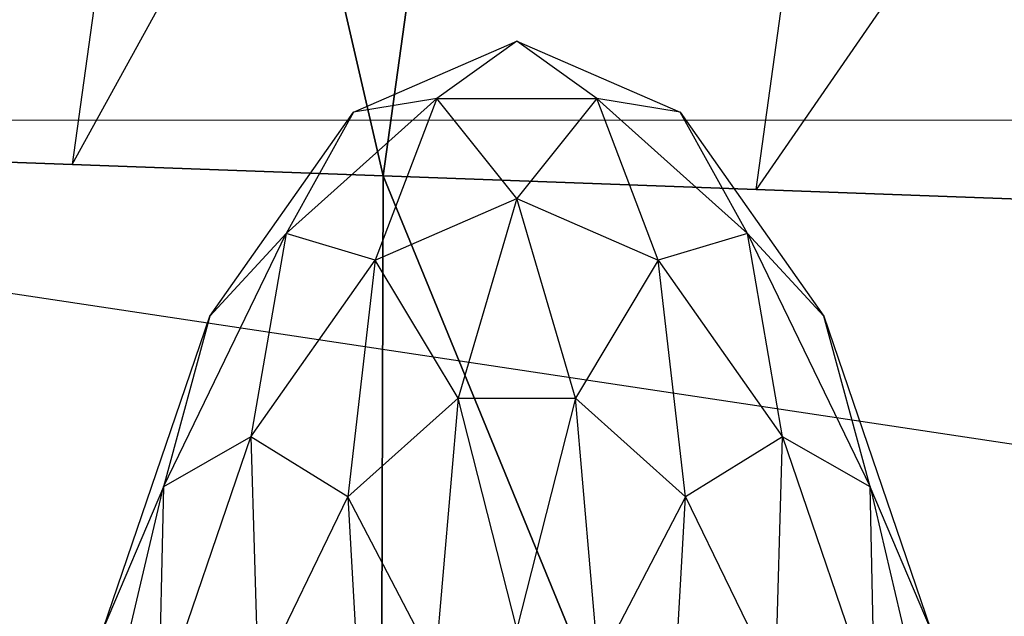
# Model space of a CAD drawing. Units: metres. Extents: x -10.2 to 10.2, y -11.8 to 4.5.
# Drawn here: x -2 to -1.6, y 1.3 to 1.5 of the extents above; entities that cross this region are included whole.
import ezdxf

# ---------------------------------------------------------------- set-up
doc = ezdxf.new("R2010")
doc.units = ezdxf.units.M

msp = doc.modelspace()

# ---------------------------------------------------------------- linework, layer by layer
for points in [[(-2.366074, 2.199046, -0.36692), (2.368205, 2.201562, -0.36692), (2.469242, 1.459059, -0.36692)], [(-2.366074, 2.199046, -0.192991), (2.368204, 2.201562, -0.192991), (2.469242, 1.459059, -0.192991)], [(-2.366074, 2.199046, 0.140027), (2.368204, 2.201562, 0.140027), (2.469242, 1.459059, 0.140027)], [(-2.366074, 2.199046, -0.028399), (2.368204, 2.201562, -0.028399), (2.469242, 1.459059, -0.028399)], [(2.469242, 1.459059, -0.36692), (-2.366074, 2.199046, -0.36692), (-2.469159, 1.458548, -0.36692)], [(2.469242, 1.459059, -0.192991), (-2.366074, 2.199046, -0.192991), (-2.469159, 1.458548, -0.192991)], [(2.469242, 1.459059, 0.140027), (-2.366074, 2.199046, 0.140027), (-2.469159, 1.458548, 0.140027)], [(2.469242, 1.459059, -0.028399), (-2.366074, 2.199046, -0.028399), (-2.469159, 1.458548, -0.028399)], [(-2.016075, 2.111867, -1.556794), (-2.108705, 1.445385, -1.556794), (-1.860117, 1.436307, -1.803474)], [(-2.016075, 2.111867, -1.556794), (-1.860117, 1.436307, -1.803474), (-1.774696, 2.051744, -1.803474)], [(-1.774696, 2.051744, -1.803474), (-1.860117, 1.436307, -1.803474), (-1.561811, 1.425414, -2.006623)], [(-1.774696, 2.051744, -1.803474), (-1.561811, 1.425414, -2.006623), (-1.485041, 1.979596, -2.006623)], [(-1.984411, 1.440846, -1.684096), (-1.817406, 1.744025, -1.807437), (-1.939898, 1.761326, -1.684096)], [(-1.860117, 1.436307, -1.807437), (-1.984411, 1.440846, -1.684096), (-1.817406, 1.744025, -1.807437)], [(-1.670416, 1.723265, -1.909011), (-1.523426, 1.702505, -2.010586), (-1.710964, 1.43086, -1.909011)], [(-1.710964, 1.43086, -1.909011), (-1.561811, 1.425414, -2.010586), (-1.523426, 1.702505, -2.010586)], [(-1.871971, 1.461798, 0.138359), (-1.806666, 1.490127, 0.138359), (-1.838687, 1.467229, 0.187786)], [(-1.838687, 1.467229, 0.187786), (-1.774635, 1.467229, 0.187786), (-1.806666, 1.490127, 0.138359)], [(-1.806666, 1.490127, 0.138359), (-1.741351, 1.461798, 0.138359), (-1.774635, 1.467229, 0.187786)], [(-1.898887, 1.413337, 0.187786), (-1.838687, 1.467229, 0.187786), (-1.871971, 1.461798, 0.138359)], [(-1.898887, 1.413337, 0.187786), (-1.838687, 1.467229, 0.187786), (-1.86322, 1.402666, 0.233844)], [(-1.86322, 1.402666, 0.233844), (-1.806666, 1.427197, 0.233844), (-1.838687, 1.467229, 0.187786)], [(-1.838687, 1.467229, 0.187786), (-1.774635, 1.467229, 0.187786), (-1.806666, 1.427197, 0.233844)], [(-1.806666, 1.427197, 0.233844), (-1.750101, 1.402666, 0.233844), (-1.774635, 1.467229, 0.187786)], [(-1.774635, 1.467229, 0.187786), (-1.714435, 1.413337, 0.187786), (-1.741351, 1.461798, 0.138359)], [(-1.774635, 1.467229, 0.187786), (-1.714435, 1.413337, 0.187786), (-1.750101, 1.402666, 0.233844)], [(-1.929408, 1.380237, 0.138359), (-1.871971, 1.461798, 0.138359), (-1.898887, 1.413337, 0.187786)], [(-1.741351, 1.461798, 0.138359), (-1.683914, 1.380237, 0.138359), (-1.714435, 1.413337, 0.187786)], [(2.473299, 0.714431, -0.36692), (-2.469159, 1.458548, -0.36692), (-2.471713, 0.714308, -0.36692)], [(2.473298, 0.714431, -0.192991), (-2.469159, 1.458548, -0.192991), (-2.471713, 0.714308, -0.192991)], [(2.473298, 0.714431, 0.140027), (-2.469159, 1.458548, 0.140027), (-2.471713, 0.714308, 0.140027)], [(2.473298, 0.714431, -0.028399), (-2.469159, 1.458548, -0.028399), (-2.471713, 0.714308, -0.028399)], [(-2.469159, 1.458548, -0.36692), (2.469242, 1.459059, -0.36692), (2.473299, 0.714431, -0.36692)], [(-2.469159, 1.458548, -0.192991), (2.469242, 1.459059, -0.192991), (2.473298, 0.714431, -0.192991)], [(-2.469159, 1.458548, 0.140027), (2.469242, 1.459059, 0.140027), (2.473298, 0.714431, 0.140027)], [(-2.469159, 1.458548, -0.028399), (2.469242, 1.459059, -0.028399), (2.473298, 0.714431, -0.028399)], [(-2.108705, 1.445385, -1.556794), (-2.111019, 0.714283, -1.556794), (-1.862265, 0.714265, -1.803474)], [(-2.108705, 1.445385, -1.556794), (-1.862265, 0.714265, -1.803474), (-1.860117, 1.436307, -1.803474)], [(-1.860117, 1.436307, -1.803474), (-1.862265, 0.714265, -1.803474), (-1.56376, 0.714244, -2.006623)], [(-1.860117, 1.436307, -1.803474), (-1.56376, 0.714244, -2.006623), (-1.561811, 1.425414, -2.006623)], [(-1.86322, 1.402666, 0.233844), (-1.806666, 1.427197, 0.233844), (-1.830105, 1.347507, 0.273395)], [(-1.830105, 1.347507, 0.273395), (-1.783217, 1.347507, 0.273395), (-1.806666, 1.427197, 0.233844)], [(-1.806666, 1.427197, 0.233844), (-1.750101, 1.402666, 0.233844), (-1.783217, 1.347507, 0.273395)], [(-1.947962, 1.312053, 0.187786), (-1.898887, 1.413337, 0.187786), (-1.929408, 1.380237, 0.138359)], [(-1.947962, 1.312053, 0.187786), (-1.898887, 1.413337, 0.187786), (-1.912962, 1.33203, 0.233844)], [(-1.912962, 1.33203, 0.233844), (-1.86322, 1.402666, 0.233844), (-1.898887, 1.413337, 0.187786)], [(-1.750101, 1.402666, 0.233844), (-1.700359, 1.33203, 0.233844), (-1.714435, 1.413337, 0.187786)], [(-1.714435, 1.413337, 0.187786), (-1.66536, 1.312053, 0.187786), (-1.683914, 1.380237, 0.138359)], [(-1.714435, 1.413337, 0.187786), (-1.66536, 1.312053, 0.187786), (-1.700359, 1.33203, 0.233844)], [(-1.912962, 1.33203, 0.233844), (-1.86322, 1.402666, 0.233844), (-1.874173, 1.308055, 0.273395)], [(-1.874173, 1.308055, 0.273395), (-1.830105, 1.347507, 0.273395), (-1.86322, 1.402666, 0.233844)], [(-1.783217, 1.347507, 0.273395), (-1.739148, 1.308055, 0.273395), (-1.750101, 1.402666, 0.233844)], [(-1.750101, 1.402666, 0.233844), (-1.700359, 1.33203, 0.233844), (-1.739148, 1.308055, 0.273395)], [(-1.97204, 1.255272, 0.138359), (-1.929408, 1.380237, 0.138359), (-1.947962, 1.312053, 0.187786)], [(-1.683914, 1.380237, 0.138359), (-1.641283, 1.255272, 0.138359), (-1.66536, 1.312053, 0.187786)], [(-1.874173, 1.308055, 0.273395), (-1.830105, 1.347507, 0.273395), (-1.839314, 1.241109, 0.303743)], [(-1.839314, 1.241109, 0.303743), (-1.806666, 1.255272, 0.303743), (-1.830105, 1.347507, 0.273395)], [(-1.830105, 1.347507, 0.273395), (-1.783217, 1.347507, 0.273395), (-1.806666, 1.255272, 0.303743)], [(-1.806666, 1.255272, 0.303743), (-1.774009, 1.241109, 0.303743), (-1.783217, 1.347507, 0.273395)], [(-1.783217, 1.347507, 0.273395), (-1.739148, 1.308055, 0.273395), (-1.774009, 1.241109, 0.303743)], [(-1.949882, 1.223807, 0.233844), (-1.912962, 1.33203, 0.233844), (-1.947962, 1.312053, 0.187786)], [(-1.949882, 1.223807, 0.233844), (-1.912962, 1.33203, 0.233844), (-1.910099, 1.23391, 0.273395)], [(-1.910099, 1.23391, 0.273395), (-1.874173, 1.308055, 0.273395), (-1.912962, 1.33203, 0.233844)], [(-1.739148, 1.308055, 0.273395), (-1.703223, 1.23391, 0.273395), (-1.700359, 1.33203, 0.233844)], [(-1.700359, 1.33203, 0.233844), (-1.66344, 1.223807, 0.233844), (-1.703223, 1.23391, 0.273395)], [(-1.700359, 1.33203, 0.233844), (-1.66344, 1.223807, 0.233844), (-1.66536, 1.312053, 0.187786)], [(-1.979993, 1.175594, 0.187786), (-1.947962, 1.312053, 0.187786), (-1.97204, 1.255272, 0.138359)], [(-1.979993, 1.175594, 0.187786), (-1.947962, 1.312053, 0.187786), (-1.949882, 1.223807, 0.233844)], [(-1.66536, 1.312053, 0.187786), (-1.633329, 1.175594, 0.187786), (-1.641283, 1.255272, 0.138359)], [(-1.66536, 1.312053, 0.187786), (-1.633329, 1.175594, 0.187786), (-1.66344, 1.223807, 0.233844)], [(-1.910099, 1.23391, 0.273395), (-1.874173, 1.308055, 0.273395), (-1.868032, 1.200327, 0.303743)], [(-1.868032, 1.200327, 0.303743), (-1.839314, 1.241109, 0.303743), (-1.874173, 1.308055, 0.273395)], [(-1.774009, 1.241109, 0.303743), (-1.745289, 1.200327, 0.303743), (-1.739148, 1.308055, 0.273395)], [(-1.739148, 1.308055, 0.273395), (-1.703223, 1.23391, 0.273395), (-1.745289, 1.200327, 0.303743)]]:
    msp.add_3dface(points)

doc.saveas('drawing.dxf')
